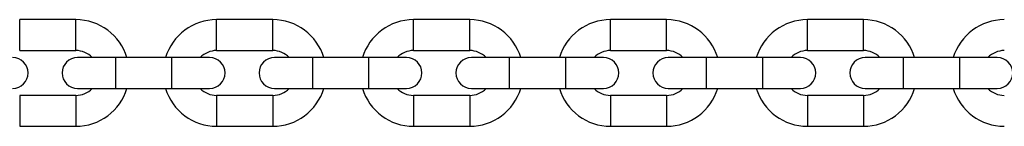
# Model space of a CAD drawing. Units: millimetres. Extents: x 878 to 6018, y 1410 to 8333.
# Drawn here: x 3456 to 3631, y 3597 to 3616 of the extents above; entities that cross this region are included whole.
import ezdxf

# ---------------------------------------------------------------- set-up
doc = ezdxf.new("R2010")
doc.units = ezdxf.units.MM
doc.header["$LTSCALE"] = 100

msp = doc.modelspace()

# ---------------------------------------------------------------- linework, layer by layer
at = {"color": 7, "linetype": 'Continuous', "lineweight": 25}
for p, q in [((3465.8, 3615.51), (3455.8, 3615.51)), ((3500.85, 3615.51), (3490.85, 3615.51)), ((3535.9, 3615.51), (3525.9, 3615.51)), ((3570.95, 3615.51), (3560.95, 3615.51)), ((3606, 3615.51), (3596, 3615.51)), ((3455.8, 3610.01), (3465.8, 3610.01)), ((3472.85, 3608.76), (3466.1, 3608.76)), ((3482.85, 3608.76), (3472.85, 3608.76)), ((3489.6, 3608.76), (3482.85, 3608.76)), ((3490.85, 3610.01), (3500.85, 3610.01)), ((3507.9, 3608.76), (3501.15, 3608.76)), ((3517.9, 3608.76), (3507.9, 3608.76)), ((3524.65, 3608.76), (3517.9, 3608.76)), ((3525.9, 3610.01), (3535.9, 3610.01)), ((3542.95, 3608.76), (3536.2, 3608.76)), ((3552.95, 3608.76), (3542.95, 3608.76)), ((3559.7, 3608.76), (3552.95, 3608.76)), ((3560.95, 3610.01), (3570.95, 3610.01)), ((3578, 3608.76), (3571.25, 3608.76)), ((3588, 3608.76), (3578, 3608.76)), ((3594.75, 3608.76), (3588, 3608.76)), ((3596, 3610.01), (3606, 3610.01)), ((3613.05, 3608.76), (3606.3, 3608.76)), ((3623.05, 3608.76), (3613.05, 3608.76)), ((3629.8, 3608.76), (3623.05, 3608.76)), ((3466.1, 3603.26), (3472.85, 3603.26)), ((3472.85, 3603.26), (3482.85, 3603.26)), ((3482.85, 3603.26), (3489.6, 3603.26)), ((3501.15, 3603.26), (3507.9, 3603.26)), ((3507.9, 3603.26), (3517.9, 3603.26)), ((3517.9, 3603.26), (3524.65, 3603.26)), ((3536.2, 3603.26), (3542.95, 3603.26)), ((3542.95, 3603.26), (3552.95, 3603.26)), ((3552.95, 3603.26), (3559.7, 3603.26)), ((3571.25, 3603.26), (3578, 3603.26)), ((3578, 3603.26), (3588, 3603.26)), ((3588, 3603.26), (3594.75, 3603.26)), ((3606.3, 3603.26), (3613.05, 3603.26)), ((3613.05, 3603.26), (3623.05, 3603.26)), ((3623.05, 3603.26), (3629.8, 3603.26)), ((3465.8, 3602.01), (3455.8, 3602.01)), ((3500.85, 3602.01), (3490.85, 3602.01)), ((3535.9, 3602.01), (3525.9, 3602.01)), ((3570.95, 3602.01), (3560.95, 3602.01)), ((3606, 3602.01), (3596, 3602.01)), ((3455.8, 3596.51), (3465.8, 3596.51)), ((3490.85, 3596.51), (3500.85, 3596.51)), ((3525.9, 3596.51), (3535.9, 3596.51)), ((3560.95, 3596.51), (3570.95, 3596.51)), ((3596, 3596.51), (3606, 3596.51))]:
    msp.add_line(p, q, dxfattribs=at)
at = {"color": 8, "linetype": 'Continuous', "lineweight": 25}
for p, q in [((3455.8, 3612.76), (3455.8, 3615.51)), ((3465.8, 3612.76), (3465.8, 3615.51)), ((3490.85, 3612.76), (3490.85, 3615.51)), ((3500.85, 3612.76), (3500.85, 3615.51)), ((3525.9, 3612.76), (3525.9, 3615.51)), ((3535.9, 3612.76), (3535.9, 3615.51)), ((3560.95, 3612.76), (3560.95, 3615.51)), ((3570.95, 3612.76), (3570.95, 3615.51)), ((3596, 3612.76), (3596, 3615.51)), ((3606, 3612.76), (3606, 3615.51)), ((3455.8, 3610.01), (3455.8, 3612.76)), ((3465.8, 3610.01), (3465.8, 3612.76)), ((3490.85, 3610.01), (3490.85, 3612.76)), ((3500.85, 3610.01), (3500.85, 3612.76)), ((3525.9, 3610.01), (3525.9, 3612.76)), ((3535.9, 3610.01), (3535.9, 3612.76)), ((3560.95, 3610.01), (3560.95, 3612.76)), ((3570.95, 3610.01), (3570.95, 3612.76)), ((3596, 3610.01), (3596, 3612.76)), ((3606, 3610.01), (3606, 3612.76)), ((3472.85, 3608.76), (3472.85, 3603.26)), ((3482.85, 3608.76), (3482.85, 3603.26)), ((3507.9, 3608.76), (3507.9, 3603.26)), ((3517.9, 3608.76), (3517.9, 3603.26)), ((3542.95, 3608.76), (3542.95, 3603.26)), ((3552.95, 3608.76), (3552.95, 3603.26)), ((3578, 3608.76), (3578, 3603.26)), ((3588, 3608.76), (3588, 3603.26)), ((3613.05, 3608.76), (3613.05, 3603.26)), ((3623.05, 3608.76), (3623.05, 3603.26)), ((3455.8, 3602.01), (3455.8, 3599.26)), ((3465.8, 3602.01), (3465.8, 3599.26)), ((3490.85, 3602.01), (3490.85, 3599.26)), ((3500.85, 3602.01), (3500.85, 3599.26)), ((3525.9, 3602.01), (3525.9, 3599.26)), ((3535.9, 3602.01), (3535.9, 3599.26)), ((3560.95, 3602.01), (3560.95, 3599.26)), ((3570.95, 3602.01), (3570.95, 3599.26)), ((3596, 3602.01), (3596, 3599.26)), ((3606, 3602.01), (3606, 3599.26)), ((3455.8, 3599.26), (3455.8, 3596.51)), ((3465.8, 3599.26), (3465.8, 3596.51)), ((3490.85, 3599.26), (3490.85, 3596.51)), ((3500.85, 3599.26), (3500.85, 3596.51)), ((3525.9, 3599.26), (3525.9, 3596.51)), ((3535.9, 3599.26), (3535.9, 3596.51)), ((3560.95, 3599.26), (3560.95, 3596.51)), ((3570.95, 3599.26), (3570.95, 3596.51)), ((3596, 3599.26), (3596, 3596.51)), ((3606, 3599.26), (3606, 3596.51))]:
    msp.add_line(p, q, dxfattribs=at)
at = {"color": 7, "linetype": 'Continuous', "lineweight": 25}
for centre, radius, start, end in [((3465.8, 3606.01), 9.5, 16.8264, 90), ((3490.85, 3606.01), 9.5, 90, 163.1736), ((3500.85, 3606.01), 9.5, 16.8264, 90), ((3525.9, 3606.01), 9.5, 90, 163.1736), ((3535.9, 3606.01), 9.5, 16.8264, 90), ((3560.95, 3606.01), 9.5, 90, 163.1736), ((3570.95, 3606.01), 9.5, 16.8264, 90), ((3596, 3606.01), 9.5, 90, 163.1736), ((3606, 3606.01), 9.5, 16.8264, 90), ((3631.05, 3606.01), 9.5, 90, 163.1736), ((3454.55, 3606.01), 2.75, 270, 90), ((3466.1, 3606.01), 2.75, 90, 270), ((3465.8, 3606.01), 4, 43.4325, 90), ((3490.85, 3606.01), 4, 90, 136.5675), ((3489.6, 3606.01), 2.75, 270, 90), ((3501.15, 3606.01), 2.75, 90, 270), ((3500.85, 3606.01), 4, 43.4325, 90), ((3525.9, 3606.01), 4, 90, 136.5675), ((3524.65, 3606.01), 2.75, 270, 90), ((3536.2, 3606.01), 2.75, 90, 270), ((3535.9, 3606.01), 4, 43.4325, 90), ((3560.95, 3606.01), 4, 90, 136.5675), ((3559.7, 3606.01), 2.75, 270, 90), ((3571.25, 3606.01), 2.75, 90, 270), ((3570.95, 3606.01), 4, 43.4325, 90), ((3596, 3606.01), 4, 90, 136.5675), ((3594.75, 3606.01), 2.75, 270, 90), ((3606.3, 3606.01), 2.75, 90, 270), ((3606, 3606.01), 4, 43.4325, 90), ((3631.05, 3606.01), 4, 90, 136.5675), ((3629.8, 3606.01), 2.75, 270, 90), ((3465.8, 3606.01), 4, 270, 316.5675), ((3465.8, 3606.01), 9.5, 270, 343.1736), ((3490.85, 3606.01), 9.5, 196.8264, 270), ((3490.85, 3606.01), 4, 223.4325, 270), ((3500.85, 3606.01), 4, 270, 316.5675), ((3500.85, 3606.01), 9.5, 270, 343.1736), ((3525.9, 3606.01), 9.5, 196.8264, 270), ((3525.9, 3606.01), 4, 223.4325, 270), ((3535.9, 3606.01), 4, 270, 316.5675), ((3535.9, 3606.01), 9.5, 270, 343.1736), ((3560.95, 3606.01), 9.5, 196.8264, 270), ((3560.95, 3606.01), 4, 223.4325, 270), ((3570.95, 3606.01), 4, 270, 316.5675), ((3570.95, 3606.01), 9.5, 270, 343.1736), ((3596, 3606.01), 9.5, 196.8264, 270), ((3596, 3606.01), 4, 223.4325, 270), ((3606, 3606.01), 4, 270, 316.5675), ((3606, 3606.01), 9.5, 270, 343.1736), ((3631.05, 3606.01), 9.5, 196.8264, 270), ((3631.05, 3606.01), 4, 223.4325, 270)]:
    msp.add_arc(centre, radius, start, end, dxfattribs=at)

doc.saveas('drawing.dxf')
